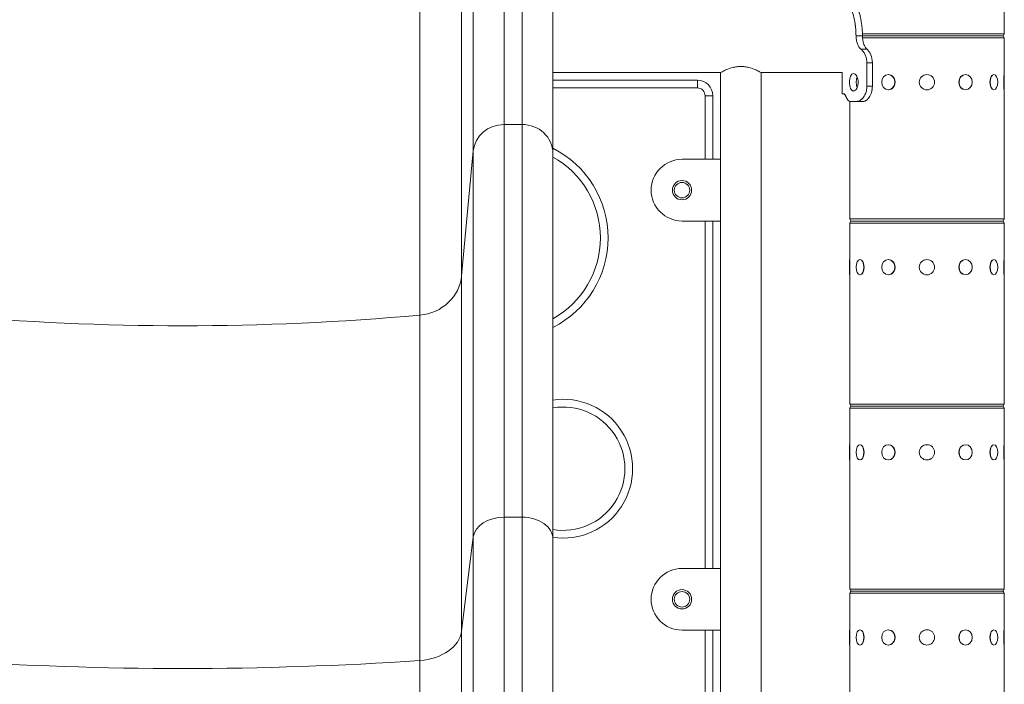
# Model space of a CAD drawing. Extents: x 57080 to 82280, y -36137 to 17323.
# Drawn here: x 60424 to 61234, y 2766 to 3313 of the extents above; entities that cross this region are included whole.
import ezdxf

# ---------------------------------------------------------------- set-up
doc = ezdxf.new("R2010")
doc.units = 0
doc.header["$MEASUREMENT"] = 0
doc.layers.add('外形線', color=7, linetype='CONTINUOUS', lineweight=18)

msp = doc.modelspace()

# ---------------------------------------------------------------- linework, layer by layer
at = {"layer": '外形線', "extrusion": (0, 1, 0)}
for p, q in [((60822.403, 3226.561), (60822.403, 3467.647)), ((60837.228, 3226.561), (60837.228, 3467.647)), ((60797.099, 3451.396), (60797.099, 3204.942)), ((60862.628, 3449.844), (60862.628, 3202.878)), ((61234.163, 3301.127), (61234.163, 3397.973)), ((60787.423, 3373.871), (60787.423, 3101.812)), ((60753.129, 3349.618), (60753.129, 3069.548)), ((61117.506, 3301.127), (61234.163, 3301.127)), ((61117.538, 3299.612), (61112.229, 3299.612)), ((61117.539, 3299.476), (61232.512, 3299.476)), ((61232.512, 3299.476), (61117.539, 3299.476)), ((61234.163, 3297.825), (61117.606, 3297.825)), ((61234.163, 3267.663), (61234.163, 3297.825)), ((61121.376, 3288.454), (61116.451, 3288.454)), ((61125.731, 3277.251), (61121.24, 3277.251)), ((61121.24, 3277.251), (61121.24, 3258.201)), ((61125.731, 3277.251), (61125.731, 3258.201)), ((61000.706, 3269.314), (60862.628, 3269.314)), ((61000.706, 3197.876), (61000.706, 3269.314)), ((61034.107, 2534.936), (61034.107, 3269.314)), ((61100.782, 3269.314), (61034.107, 3269.314)), ((61100.782, 3251.851), (61100.782, 3269.314)), ((61138.818, 3267.663), (61138.913, 3267.663)), ((61202.508, 3267.663), (61202.413, 3267.663)), ((61225.821, 3267.663), (61225.656, 3267.663)), ((61234.354, 3267.663), (61234.163, 3267.663)), ((61234.354, 3267.663), (61234.354, 3255.09)), ((60981.655, 3262.964), (60862.628, 3262.964)), ((60981.655, 3256.614), (60981.655, 3262.964)), ((61234.1, 3255.767), (61234.1, 3266.985)), ((60862.628, 3256.614), (60981.655, 3256.614)), ((61100.782, 3251.851), (61102.086, 3251.851)), ((61125.731, 3258.201), (61121.24, 3258.201)), ((61138.818, 3255.09), (61138.913, 3255.09)), ((61202.508, 3255.09), (61202.413, 3255.09)), ((61225.821, 3255.09), (61225.656, 3255.09)), ((61234.163, 3148.727), (61234.163, 3255.09)), ((61234.354, 3255.09), (61234.163, 3255.09)), ((60988.005, 3250.264), (60988.005, 3197.876)), ((60994.355, 3250.264), (60988.005, 3250.264)), ((60994.355, 3197.876), (60994.355, 3250.264)), ((61107.163, 3148.727), (61107.163, 3245.564)), ((61107.723, 3245.501), (61112.663, 3245.501)), ((61117.933, 3245.501), (61112.663, 3245.501)), ((60822.403, 3226.561), (60822.403, 2903.154)), ((60822.403, 3226.561), (60837.228, 3226.561)), ((60837.228, 3226.561), (60837.228, 2903.154)), ((60797.099, 3204.942), (60787.423, 3101.812)), ((60797.099, 3204.942), (60797.099, 2886.902)), ((60862.628, 2885.351), (60862.628, 3202.878)), ((60968.956, 3197.876), (61000.706, 3197.876)), ((61000.706, 3197.876), (61000.706, 3147.076)), ((61000.706, 3147.076), (60968.956, 3147.076)), ((60988.005, 3147.076), (60988.005, 2860.945)), ((60994.355, 2860.945), (60994.355, 3147.076)), ((61000.706, 2860.945), (61000.706, 3147.076)), ((61107.163, 3148.727), (61234.163, 3148.727)), ((61108.814, 3147.076), (61232.512, 3147.076)), ((61232.512, 3147.076), (61108.814, 3147.076)), ((61234.163, 3145.425), (61107.163, 3145.425)), ((61107.163, 3115.263), (61107.163, 3145.425)), ((61234.163, 3115.263), (61234.163, 3145.425)), ((61106.973, 3102.69), (61106.973, 3115.263)), ((61106.973, 3115.263), (61107.163, 3115.263)), ((61107.227, 3114.585), (61107.227, 3103.367)), ((61115.505, 3115.263), (61115.67, 3115.263)), ((61138.818, 3115.263), (61138.913, 3115.263)), ((61202.508, 3115.263), (61202.413, 3115.263)), ((61225.821, 3115.263), (61225.656, 3115.263)), ((61234.1, 3103.367), (61234.1, 3114.585)), ((61234.354, 3115.263), (61234.163, 3115.263)), ((61234.354, 3115.263), (61234.354, 3102.69)), ((60787.423, 2809.378), (60787.423, 3101.812)), ((61106.973, 3102.69), (61107.163, 3102.69)), ((61107.163, 2996.327), (61107.163, 3102.69)), ((61115.505, 3102.69), (61115.67, 3102.69)), ((61138.818, 3102.69), (61138.913, 3102.69)), ((61202.508, 3102.69), (61202.413, 3102.69)), ((61225.821, 3102.69), (61225.656, 3102.69)), ((61234.163, 2996.327), (61234.163, 3102.69)), ((61234.354, 3102.69), (61234.163, 3102.69)), ((60753.129, 2785.124), (60753.129, 3069.548)), ((61107.163, 2996.327), (61234.163, 2996.327)), ((61234.163, 2993.025), (61107.163, 2993.025)), ((61107.163, 2962.863), (61107.163, 2993.025)), ((61108.814, 2994.676), (61232.512, 2994.676)), ((61232.512, 2994.676), (61108.814, 2994.676)), ((61234.163, 2962.863), (61234.163, 2993.025)), ((61106.973, 2950.29), (61106.973, 2962.863)), ((61106.973, 2962.863), (61107.163, 2962.863)), ((61107.227, 2962.185), (61107.227, 2950.967)), ((61115.505, 2962.863), (61115.67, 2962.863)), ((61138.818, 2962.863), (61138.913, 2962.863)), ((61202.508, 2962.863), (61202.413, 2962.863)), ((61225.821, 2962.863), (61225.656, 2962.863)), ((61234.1, 2950.967), (61234.1, 2962.185)), ((61234.354, 2962.863), (61234.163, 2962.863)), ((61234.354, 2962.863), (61234.354, 2950.29)), ((61106.973, 2950.29), (61107.163, 2950.29)), ((61107.163, 2843.927), (61107.163, 2950.29)), ((61115.505, 2950.29), (61115.67, 2950.29)), ((61138.818, 2950.29), (61138.913, 2950.29)), ((61202.508, 2950.29), (61202.413, 2950.29)), ((61225.821, 2950.29), (61225.656, 2950.29)), ((61234.163, 2843.927), (61234.163, 2950.29)), ((61234.354, 2950.29), (61234.163, 2950.29)), ((60822.403, 2713.328), (60822.403, 2903.154)), ((60822.403, 2903.154), (60837.228, 2903.154)), ((60837.228, 2713.328), (60837.228, 2903.154)), ((60797.099, 2886.902), (60787.423, 2809.378)), ((60797.099, 2690.145), (60797.099, 2886.902)), ((60862.628, 2885.351), (60862.628, 2687.932)), ((60968.956, 2860.945), (61000.706, 2860.945)), ((61000.706, 2860.945), (61000.706, 2810.145)), ((61107.163, 2843.927), (61234.163, 2843.927)), ((61234.163, 2840.625), (61107.163, 2840.625)), ((61107.163, 2810.463), (61107.163, 2840.625)), ((61108.814, 2842.276), (61232.512, 2842.276)), ((61232.512, 2842.276), (61108.814, 2842.276)), ((61234.163, 2810.463), (61234.163, 2840.625)), ((60787.423, 2809.378), (60787.423, 2579.556)), ((61000.706, 2810.145), (60968.956, 2810.145)), ((60988.005, 2810.145), (60988.005, 2600.976)), ((60994.355, 2600.976), (60994.355, 2810.145)), ((61000.706, 2600.976), (61000.706, 2810.145)), ((61106.973, 2797.89), (61106.973, 2810.463)), ((61106.973, 2810.463), (61107.163, 2810.463)), ((61107.227, 2809.785), (61107.227, 2798.567)), ((61115.505, 2810.463), (61115.67, 2810.463)), ((61138.818, 2810.463), (61138.913, 2810.463)), ((61202.508, 2810.463), (61202.413, 2810.463)), ((61225.821, 2810.463), (61225.656, 2810.463)), ((61234.1, 2798.567), (61234.1, 2809.785)), ((61234.354, 2810.463), (61234.163, 2810.463)), ((61234.354, 2810.463), (61234.354, 2797.89)), ((61106.973, 2797.89), (61107.163, 2797.89)), ((61107.163, 2691.527), (61107.163, 2797.89)), ((61115.505, 2797.89), (61115.67, 2797.89)), ((61138.818, 2797.89), (61138.913, 2797.89)), ((61202.508, 2797.89), (61202.413, 2797.89)), ((61225.821, 2797.89), (61225.656, 2797.89)), ((61234.163, 2691.527), (61234.163, 2797.89)), ((61234.354, 2797.89), (61234.163, 2797.89)), ((60753.129, 2785.124), (60753.129, 2544.958))]:
    msp.add_line(p, q, dxfattribs=at)
at = {"layer": '外形線', "extrusion": (1e-16, 0, -1)}
for centre, radius in [((-61170.663, 3261.376), 6.286), ((-60968.956, 3172.476), 7.937), ((-61170.663, 3108.976), 6.286), ((-61170.663, 2956.576), 6.286), ((-60968.956, 2835.545), 7.937), ((-61170.663, 2804.176), 6.286)]:
    msp.add_circle(centre, radius, dxfattribs=at)
at = {"layer": '外形線'}
for centre in [(60968.955, 3172.476), (60968.955, 2835.545)]:
    msp.add_circle(centre, 6.35, dxfattribs=at)
at = {"layer": '外形線', "extrusion": (1e-16, 0, -1)}
for centre, radius, start, end in [((-61232.512, 3301.127), 1.651, 180, 270), ((-61232.512, 3297.825), 1.651, 90, 180), ((-60981.655, 3250.264), 6.35, 90, 180), ((-60825.575, 3133.187), 76.2, 119.095208, 240.904792), ((-60968.956, 3172.476), 25.4, 270, 90), ((-61108.814, 3148.727), 1.651, 270, 0), ((-61108.814, 3145.425), 1.651, 0, 90), ((-61232.512, 3148.727), 1.651, 180, 270), ((-61232.512, 3145.425), 1.651, 90, 180), ((-60871.15, 2943.102), 50.8, 80.342013, 279.657987), ((-61108.814, 2996.327), 1.651, 270, 0), ((-61108.814, 2993.025), 1.651, 0, 90), ((-61232.512, 2996.327), 1.651, 180, 270), ((-61232.512, 2993.025), 1.651, 90, 180), ((-60968.956, 2835.545), 25.4, 270, 90), ((-61108.814, 2843.927), 1.651, 270, 0), ((-61108.814, 2840.625), 1.651, 0, 90), ((-61232.512, 2843.927), 1.651, 180, 270), ((-61232.512, 2840.625), 1.651, 90, 180)]:
    msp.add_arc(centre, radius, start, end, dxfattribs=at)
at = {"layer": '外形線'}
for centre, radius, start, end in [((60981.655, 3250.264), 12.7, 0, 90), ((60825.575, 3133.187), 82.55, 296.670407, 63.329593), ((60871.15, 2943.102), 57.15, 261.42373, 98.57627)]:
    msp.add_arc(centre, radius, start, end, dxfattribs=at)
at = {"layer": '外形線', "extrusion": (1e-16, 0, -1)}
for centre, major_axis, ratio, start_param, end_param in [((61138.818, 3261.376), (0, 6.286), 0.8660254, -1.5707963, 4.712389), ((61202.508, 3261.376), (0, 6.286), 0.8660254, -1.5707963, 4.712389), ((61225.821, 3261.376), (0, 6.286), 0.5, -1.5707963, 4.712389), ((61115.505, 3261.376), (0, 6.287), 0.5, 3.9635514, 5.4612265), ((60837.228, 3202.878), (-25.4, 0), 0.9324109, 1.5707963, 3.1415927), ((61115.505, 3108.976), (0, 6.286), 0.5, -1.5707963, 4.712389), ((61138.818, 3108.976), (0, 6.286), 0.8660254, -1.5707963, 4.712389), ((61202.508, 3108.976), (0, 6.286), 0.8660254, -1.5707963, 4.712389), ((61225.821, 3108.976), (0, 6.286), 0.5, -1.5707963, 4.712389), ((60749.468, 3104.909), (-38.1, 0), 0.9324109, 3.2288591, 4.6161502), ((60557.828, 4955.877), (-2032.471, 0), 0.9324109, 4.6161502, 4.8086278), ((61115.505, 2956.576), (0, 6.286), 0.5, -1.5707963, 4.712389), ((61138.818, 2956.576), (0, 6.286), 0.8660254, -1.5707963, 4.712389), ((61202.508, 2956.576), (0, 6.286), 0.8660254, -1.5707963, 4.712389), ((61225.821, 2956.576), (0, 6.286), 0.5, -1.5707963, 4.712389), ((60822.403, 2885.351), (-25.4, 0), 0.7009093, 0.0872665, 1.5707963), ((60837.228, 2885.351), (-25.4, 0), 0.7009093, 1.5707963, 3.1415927), ((60749.468, 2811.705), (-38.1, 0), 0.7009093, 3.2288591, 4.6161502), ((61115.505, 2804.176), (0, 6.286), 0.5, -1.5707963, 4.712389), ((61138.818, 2804.176), (0, 6.286), 0.8660254, -1.5707963, 4.712389), ((61202.508, 2804.176), (0, 6.286), 0.8660254, -1.5707963, 4.712389), ((61225.821, 2804.176), (0, 6.286), 0.5, -1.5707963, 4.712389), ((60557.828, 4203.11), (-2032.471, 0), 0.7009093, 4.6161502, 4.8086278)]:
    msp.add_ellipse(centre, major_axis=major_axis, ratio=ratio, start_param=start_param, end_param=end_param, dxfattribs=at)
at = {"layer": '外形線'}
for centre, major_axis, ratio, start_param, end_param in [((61138.945, 3261.376), (0, 6.287), 0.8660254, 3.6101706, 5.8146074), ((61202.381, 3261.376), (0, 6.286), 0.8660254, 0.4685779, 2.6730147), ((61225.601, 3261.376), (0, 6.286), 0.5, 0.4685779, 2.6730147), ((60822.403, 3202.878), (25.4, 0), 0.9324109, 1.5707963, 3.0543262), ((61115.725, 3108.976), (0, 6.286), 0.5, 3.6101706, 5.8146074), ((61138.945, 3108.976), (0, 6.287), 0.8660254, 3.6101706, 5.8146074), ((61202.381, 3108.976), (0, 6.286), 0.8660254, 0.4685779, 2.6730147), ((61225.601, 3108.976), (0, 6.286), 0.5, 0.4685779, 2.6730147), ((61115.725, 2956.576), (0, 6.286), 0.5, 3.6101706, 5.8146074), ((61138.945, 2956.576), (0, 6.287), 0.8660254, 3.6101706, 5.8146074), ((61202.381, 2956.576), (0, 6.287), 0.8660254, 0.4685779, 2.6730147), ((61225.601, 2956.576), (0, 6.286), 0.5, 0.4685779, 2.6730147), ((61115.725, 2804.176), (0, 6.286), 0.5, 3.6101706, 5.8146074), ((61138.945, 2804.176), (0, 6.286), 0.8660254, 3.6101706, 5.8146074), ((61202.381, 2804.176), (0, 6.286), 0.8660254, 0.4685779, 2.6730147), ((61225.601, 2804.176), (0, 6.287), 0.5, 0.4685779, 2.6730147)]:
    msp.add_ellipse(centre, major_axis=major_axis, ratio=ratio, start_param=start_param, end_param=end_param, dxfattribs=at)
for points, knots in [([(61100.782, 3337.576), (61100.782, 3337.576), (61101.111, 3337.063), (61101.713, 3336.038), (61101.814, 3335.867), (61101.922, 3335.682), (61102.037, 3335.483), (61102.095, 3335.383), (61102.154, 3335.28), (61102.215, 3335.173), (61102.246, 3335.12), (61102.277, 3335.066), (61102.309, 3335.01), (61102.324, 3334.983), (61102.34, 3334.955), (61102.356, 3334.927), (61102.372, 3334.899), (61102.388, 3334.871), (61102.405, 3334.842), (61103.327, 3333.222), (61104.542, 3330.987), (61105.831, 3328.138), (61105.924, 3327.935), (61106.016, 3327.728), (61106.109, 3327.518), (61106.155, 3327.413), (61106.202, 3327.308), (61106.248, 3327.201), (61106.272, 3327.148), (61106.295, 3327.094), (61106.318, 3327.041), (61106.342, 3326.987), (61106.365, 3326.934), (61106.388, 3326.879), (61107.532, 3324.236), (61108.647, 3321.262), (61109.594, 3317.957), (61109.752, 3317.407), (61109.905, 3316.848), (61110.054, 3316.276), (61110.65, 3313.987), (61111.145, 3311.604), (61111.513, 3309.127), (61111.536, 3308.972), (61111.558, 3308.817), (61111.58, 3308.662), (61111.591, 3308.584), (61111.602, 3308.506), (61111.613, 3308.428), (61111.618, 3308.389), (61111.624, 3308.351), (61111.629, 3308.31), (61111.635, 3308.269), (61111.64, 3308.228), (61111.646, 3308.187), (61111.69, 3307.86), (61111.731, 3307.535), (61111.77, 3307.214), (61111.847, 3306.57), (61111.914, 3305.938), (61111.97, 3305.317), (61111.998, 3305.007), (61112.024, 3304.699), (61112.046, 3304.394), (61112.052, 3304.318), (61112.057, 3304.242), (61112.062, 3304.166), (61112.065, 3304.128), (61112.068, 3304.091), (61112.07, 3304.053), (61112.072, 3304.034), (61112.073, 3304.012), (61112.074, 3303.998), (61112.075, 3303.985), (61112.076, 3303.971), (61112.077, 3303.958), (61112.084, 3303.848), (61112.091, 3303.733), (61112.097, 3303.612), (61112.152, 3302.644), (61112.196, 3301.311), (61112.229, 3299.612)], [0.50000297, 0.50000297, 0.50000297, 0.50000297, 0.59375, 0.59375, 0.59375, 0.609375, 0.609375, 0.609375, 0.6171875, 0.6171875, 0.6171875, 0.62109375, 0.62109375, 0.62109375, 0.62304687, 0.62304687, 0.62304687, 0.625, 0.625, 0.625, 0.734375, 0.734375, 0.734375, 0.7421875, 0.7421875, 0.7421875, 0.74609375, 0.74609375, 0.74609375, 0.74804687, 0.74804687, 0.74804687, 0.75, 0.75, 0.75, 0.84375, 0.84375, 0.84375, 0.859375, 0.859375, 0.859375, 0.921875, 0.921875, 0.921875, 0.92578125, 0.92578125, 0.92578125, 0.92773437, 0.92773437, 0.92773437, 0.92871094, 0.92871094, 0.92871094, 0.9296875, 0.9296875, 0.9296875, 0.9375, 0.9375, 0.9375, 0.953125, 0.953125, 0.953125, 0.9609375, 0.9609375, 0.9609375, 0.96289062, 0.96289062, 0.96289062, 0.96386719, 0.96386719, 0.96386719, 0.96435547, 0.96435547, 0.96435547, 0.96484375, 0.96484375, 0.96484375, 0.96875, 0.96875, 0.96875, 1, 1, 1, 1]), ([(61107.163, 3337.522), (61107.142, 3337.558), (61107.132, 3337.576), (61107.132, 3337.576), (61107.265, 3337.348), (61107.641, 3336.665), (61107.796, 3336.38), (61108.07, 3335.867), (61108.168, 3335.682), (61108.325, 3335.383), (61108.379, 3335.28), (61108.491, 3335.067), (61108.547, 3334.958), (61109.086, 3333.916), (61109.653, 3332.79), (61110.577, 3330.799), (61110.897, 3330.085), (61111.389, 3328.939), (61111.555, 3328.545), (61111.806, 3327.935), (61111.89, 3327.728), (61112.059, 3327.308), (61112.142, 3327.1), (61112.922, 3325.117), (61113.604, 3323.208), (61114.553, 3320.124), (61114.856, 3319.059), (61115.43, 3316.856), (61115.703, 3315.709), (61116.197, 3313.373), (61116.42, 3312.182), (61116.713, 3310.359), (61116.804, 3309.746), (61116.929, 3308.818), (61116.968, 3308.515), (61117.048, 3307.86), (61117.086, 3307.535), (61117.192, 3306.57), (61117.252, 3305.938), (61117.329, 3305.007), (61117.352, 3304.699), (61117.377, 3304.318), (61117.382, 3304.242), (61117.389, 3304.128), (61117.392, 3304.091), (61117.396, 3304.015), (61117.398, 3303.985), (61117.406, 3303.848), (61117.413, 3303.733), (61117.468, 3302.644), (61117.508, 3301.311), (61117.538, 3299.612)], [0.48243625, 0.48243625, 0.48243625, 0.48243625, 0.5, 0.5, 0.5625, 0.5625, 0.59375, 0.59375, 0.609375, 0.609375, 0.6171875, 0.6171875, 0.625, 0.625, 0.6875, 0.6875, 0.71875, 0.71875, 0.734375, 0.734375, 0.7421875, 0.7421875, 0.75, 0.75, 0.8125, 0.8125, 0.84375, 0.84375, 0.875, 0.875, 0.90625, 0.90625, 0.921875, 0.921875, 0.9296875, 0.9296875, 0.9375, 0.9375, 0.953125, 0.953125, 0.9609375, 0.9609375, 0.96289062, 0.96289062, 0.96386719, 0.96386719, 0.96484375, 0.96484375, 0.96875, 0.96875, 1, 1, 1, 1]), ([(61112.229, 3299.612), (61112.234, 3298.411), (61112.326, 3297.265), (61112.507, 3296.172), (61112.689, 3295.079), (61112.96, 3294.041), (61113.329, 3293.057), (61113.514, 3292.565), (61113.727, 3292.079), (61113.956, 3291.626), (61114.184, 3291.174), (61114.427, 3290.759), (61114.683, 3290.381), (61114.747, 3290.287), (61114.812, 3290.195), (61114.878, 3290.105), (61114.911, 3290.061), (61114.944, 3290.016), (61114.978, 3289.973), (61114.986, 3289.962), (61114.995, 3289.95), (61115.001, 3289.942), (61115.007, 3289.934), (61115.013, 3289.927), (61115.019, 3289.919), (61115.031, 3289.903), (61115.044, 3289.888), (61115.057, 3289.872), (61115.141, 3289.766), (61115.238, 3289.653), (61115.347, 3289.533), (61115.368, 3289.509), (61115.391, 3289.485), (61115.413, 3289.461), (61115.686, 3289.166), (61116.03, 3288.831), (61116.451, 3288.454)], [0, 0, 0, 0, 0.25, 0.25, 0.25, 0.5, 0.5, 0.5, 0.625, 0.625, 0.625, 0.75, 0.75, 0.75, 0.78125, 0.78125, 0.78125, 0.796875, 0.796875, 0.796875, 0.8007813, 0.8007813, 0.8007813, 0.8046875, 0.8046875, 0.8046875, 0.8125, 0.8125, 0.8125, 0.8646282, 0.8646282, 0.8646282, 0.875, 0.875, 0.875, 1, 1, 1, 1]), ([(61117.538, 3299.612), (61117.547, 3297.21), (61117.868, 3295.025), (61118.706, 3292.565), (61118.9, 3292.079), (61119.316, 3291.174), (61119.536, 3290.759), (61119.828, 3290.287), (61119.887, 3290.195), (61119.977, 3290.061), (61120.007, 3290.016), (61120.068, 3289.929), (61120.086, 3289.903), (61120.201, 3289.745), (61120.309, 3289.608), (61120.681, 3289.166), (61120.994, 3288.831), (61121.376, 3288.454)], [0, 0, 0, 0, 0.5, 0.5, 0.625, 0.625, 0.75, 0.75, 0.78125, 0.78125, 0.796875, 0.796875, 0.8125, 0.8125, 0.875, 0.875, 1, 1, 1, 1]), ([(61116.451, 3288.454), (61117.124, 3287.913), (61117.776, 3287.261), (61118.934, 3285.734), (61119.43, 3284.895), (61120.265, 3282.99), (61120.585, 3281.96), (61121.059, 3279.696), (61121.193, 3278.477), (61121.24, 3277.251)], [-1.4052201, -1.4052201, -1.4052201, -1.4052201, -1.0462421, -1.0462421, -0.7089456, -0.7089456, -0.3683548, -0.3683548, 0, 0, 0, 0]), ([(61121.376, 3288.454), (61122.663, 3287.316), (61123.719, 3285.814), (61125.207, 3282.08), (61125.639, 3279.848), (61125.731, 3277.251)], [0, 0, 0, 0, 0.5, 0.5, 1, 1, 1, 1]), ([(61017.407, 3274.359), (61016.329, 3274.359), (61015.225, 3274.287), (61013.047, 3274.006), (61011.973, 3273.797), (61008.903, 3273.033), (61007.058, 3272.343), (61004.871, 3271.412), (61004.185, 3271.096), (61002.967, 3270.509), (61002.435, 3270.238), (61001.575, 3269.788), (61001.246, 3269.609), (61000.812, 3269.372), (61000.706, 3269.314), (61000.706, 3269.314)], [0, 0, 0, 0, 0.3234274, 0.3234274, 0.6468548, 0.6468548, 1.2937095, 1.2937095, 1.6157203, 1.6157203, 1.9377311, 1.9377311, 2.2597418, 2.2597418, 2.5817526, 2.5817526, 2.5817526, 2.5817526]), ([(61034.107, 3269.314), (61034.107, 3269.314), (61034.002, 3269.372), (61033.568, 3269.609), (61033.239, 3269.788), (61032.379, 3270.238), (61031.847, 3270.509), (61030.629, 3271.096), (61029.943, 3271.412), (61027.756, 3272.343), (61025.911, 3273.033), (61022.841, 3273.797), (61021.767, 3274.006), (61019.589, 3274.287), (61018.485, 3274.359), (61017.407, 3274.359)], [7.7452578, 7.7452578, 7.7452578, 7.7452578, 8.0672686, 8.0672686, 8.3892794, 8.3892794, 8.7112901, 8.7112901, 9.0333009, 9.0333009, 9.6801557, 9.6801557, 10.003583, 10.003583, 10.3270104, 10.3270104, 10.3270104, 10.3270104]), ([(61106.885, 3261.376), (61106.885, 3262.274), (61106.958, 3263.231), (61107.263, 3264.991), (61107.496, 3265.794), (61108.05, 3267.061), (61108.409, 3267.611), (61109.229, 3268.34), (61109.691, 3268.52), (61110.589, 3268.52), (61111.084, 3268.34), (61112.024, 3267.611), (61112.467, 3267.061), (61113.181, 3265.794), (61113.498, 3264.991), (61113.923, 3263.231), (61114.029, 3262.274), (61114.029, 3261.376)], [2.1543817, 2.1543817, 2.1543817, 2.1543817, 2.4236799, 2.4236799, 2.6929781, 2.6929781, 2.9622754, 2.9622754, 3.2315726, 3.2315726, 3.5008698, 3.5008698, 3.770167, 3.770167, 4.0394652, 4.0394652, 4.3087634, 4.3087634, 4.3087634, 4.3087634]), ([(61114.029, 3261.376), (61114.029, 3260.478), (61113.923, 3259.521), (61113.498, 3257.761), (61113.181, 3256.959), (61112.467, 3255.691), (61112.024, 3255.141), (61111.084, 3254.412), (61110.589, 3254.232), (61109.691, 3254.232), (61109.229, 3254.412), (61108.409, 3255.141), (61108.05, 3255.691), (61107.496, 3256.959), (61107.263, 3257.761), (61106.958, 3259.521), (61106.885, 3260.478), (61106.885, 3261.376)], [-4.3087634, -4.3087634, -4.3087634, -4.3087634, -4.0394652, -4.0394652, -3.770167, -3.770167, -3.5008698, -3.5008698, -3.2315726, -3.2315726, -2.9622754, -2.9622754, -2.6929781, -2.6929781, -2.4236799, -2.4236799, -2.1543817, -2.1543817, -2.1543817, -2.1543817]), ([(61112.547, 3263.5), (61112.573, 3263.707), (61112.603, 3263.911), (61112.749, 3264.767), (61112.904, 3265.38), (61113.089, 3265.912)], [2.36282059, 2.36282059, 2.36282059, 2.36282059, 2.42406458, 2.42406458, 2.62484766, 2.62484766, 2.62484766, 2.62484766]), ([(61104.362, 3248.676), (61104.066, 3249.446), (61103.761, 3250.082), (61103.311, 3250.829), (61103.202, 3250.979), (61102.98, 3251.286), (61102.802, 3251.457), (61102.441, 3251.726), (61102.254, 3251.809), (61102.086, 3251.851)], [-0.65133241, -0.65133241, -0.65133241, -0.65133241, -0.53636271, -0.53636271, -0.48044037, -0.48044037, -0.26171869, -0.26171869, 0, 0, 0, 0]), ([(61113.089, 3256.84), (61112.904, 3257.372), (61112.749, 3257.985), (61112.603, 3258.841), (61112.573, 3259.045), (61112.547, 3259.252)], [-2.62484766, -2.62484766, -2.62484766, -2.62484766, -2.42406458, -2.42406458, -2.36282059, -2.36282059, -2.36282059, -2.36282059]), ([(61121.24, 3258.201), (61121.218, 3257.514), (61121.176, 3256.773), (61121.061, 3255.731), (61120.986, 3255.161), (61120.512, 3253.157), (61120.087, 3251.994), (61119.218, 3250.272), (61118.835, 3249.648), (61117.993, 3248.494), (61117.537, 3247.975), (61116.882, 3247.358), (61116.703, 3247.202), (61116.444, 3246.992), (61116.364, 3246.93), (61115.928, 3246.601), (61115.262, 3246.136), (61114.336, 3245.792), (61114.221, 3245.755), (61113.881, 3245.666), (61113.66, 3245.625), (61113.19, 3245.553), (61112.921, 3245.523), (61112.663, 3245.501)], [-4.9257204, -4.9257204, -4.9257204, -4.9257204, -3.8216883, -3.8216883, -3.2355836, -3.2355836, -2.3130808, -2.3130808, -1.7118269, -1.7118269, -1.0888103, -1.0888103, -0.8598979, -0.8598979, -0.7591941, -0.7591941, -0.3162366, -0.3162366, -0.2479148, -0.2479148, -0.1389069, -0.1389069, 0, 0, 0, 0]), ([(61125.731, 3258.201), (61125.698, 3257.133), (61125.635, 3256.247), (61125.528, 3255.458), (61125.516, 3255.373), (61125.496, 3255.25), (61125.49, 3255.209), (61125.476, 3255.13), (61125.467, 3255.074), (61125.421, 3254.817), (61125.381, 3254.613), (61125.251, 3254.006), (61125.152, 3253.608), (61124.926, 3252.825), (61124.798, 3252.435), (61124.528, 3251.699), (61124.382, 3251.343), (61124.069, 3250.655), (61123.903, 3250.323), (61123.638, 3249.844), (61123.547, 3249.687), (61123.361, 3249.38), (61123.263, 3249.226), (61122.785, 3248.504), (61122.378, 3247.993), (61121.738, 3247.325), (61121.52, 3247.119), (61121.073, 3246.74), (61120.841, 3246.564), (61120.384, 3246.254), (61120.158, 3246.12), (61119.823, 3245.95), (61119.712, 3245.899), (61119.574, 3245.841), (61119.547, 3245.83), (61119.492, 3245.809), (61119.463, 3245.798), (61119.404, 3245.776), (61119.362, 3245.761), (61118.971, 3245.637), (61118.502, 3245.555), (61117.933, 3245.501)], [0, 0, 0, 0, 0.125, 0.125, 0.140625, 0.140625, 0.1484375, 0.1484375, 0.15625, 0.15625, 0.1875, 0.1875, 0.25, 0.25, 0.3125, 0.3125, 0.375, 0.375, 0.4375, 0.4375, 0.46875, 0.46875, 0.5, 0.5, 0.625, 0.625, 0.6875, 0.6875, 0.75, 0.75, 0.8125, 0.8125, 0.84375, 0.84375, 0.8515625, 0.8515625, 0.859375, 0.859375, 0.875, 0.875, 1, 1, 1, 1]), ([(61103.055, 3251.175), (61103.095, 3251.125), (61103.129, 3251.079), (61103.16, 3251.037), (61103.164, 3251.033), (61103.167, 3251.028)], [-0.514559547, -0.514559547, -0.514559547, -0.514559547, -0.480150952, -0.480150952, -0.476024984, -0.476024984, -0.476024984, -0.476024984]), ([(61103.239, 3250.925), (61103.392, 3250.7), (61103.549, 3250.421), (61103.92, 3249.689), (61104.142, 3249.194), (61104.362, 3248.676)], [-0.44656906, -0.44656906, -0.44656906, -0.44656906, -0.26002431, -0.26002431, 0, 0, 0, 0]), ([(61107.723, 3245.501), (61106.687, 3245.51), (61106.065, 3246.068), (61105.548, 3246.552), (61105.306, 3246.877), (61104.824, 3247.663), (61104.582, 3248.158), (61104.362, 3248.676)], [-0.70120071, -0.70120071, -0.70120071, -0.70120071, -0.48015095, -0.48015095, -0.26002431, -0.26002431, 0, 0, 0, 0]), ([(61104.362, 3248.676), (61104.658, 3247.906), (61104.999, 3247.27), (61105.509, 3246.62), (61105.612, 3246.507), (61105.689, 3246.427)], [-0.65133241, -0.65133241, -0.65133241, -0.65133241, -0.53636271, -0.53636271, -0.50261054, -0.50261054, -0.50261054, -0.50261054]), ([(61105.792, 3246.324), (61105.797, 3246.319), (61105.802, 3246.315), (61105.855, 3246.264), (61105.904, 3246.22), (61105.954, 3246.179)], [-0.484191244, -0.484191244, -0.484191244, -0.484191244, -0.480440369, -0.480440369, -0.438811304, -0.438811304, -0.438811304, -0.438811304])]:
    msp.add_open_spline(points, degree=3, knots=knots, dxfattribs=at)

doc.saveas('drawing.dxf')
